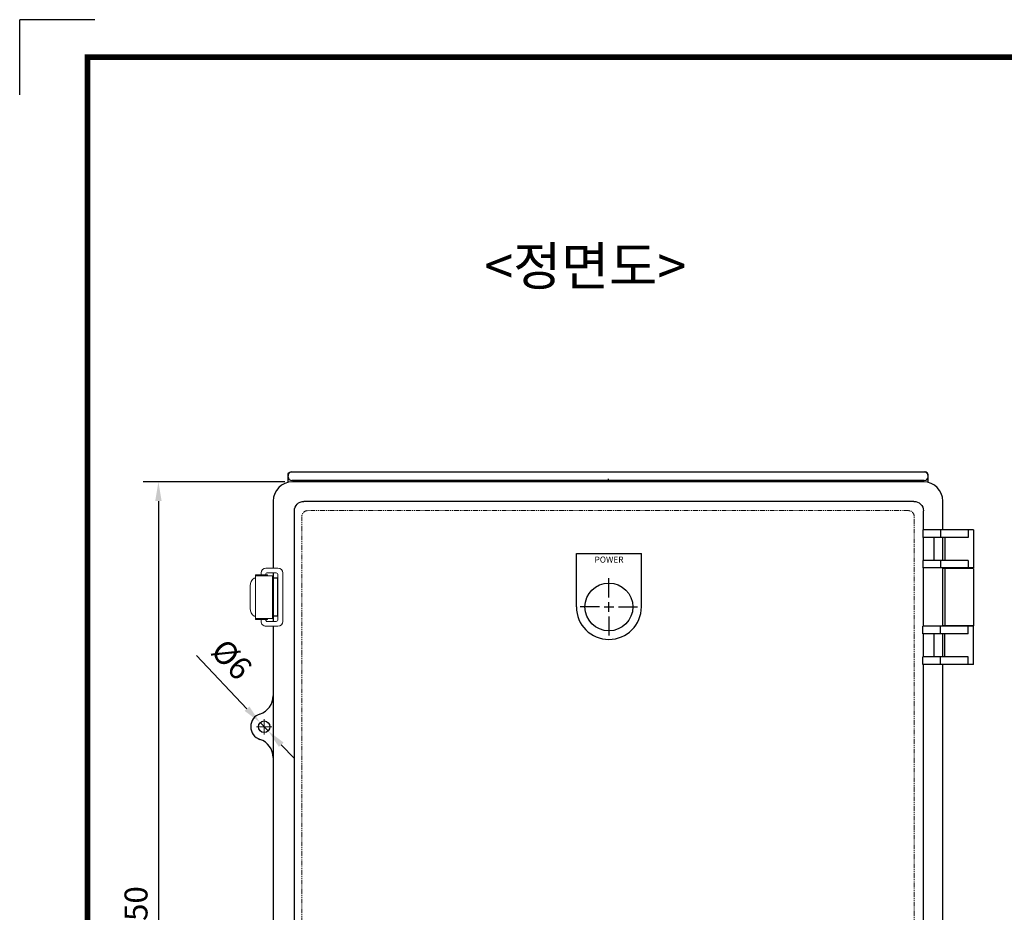
# Model space of a CAD drawing. Units: millimetres. Extents: x 134 to 1470, y 74 to 1026.
# Drawn here: x 134 to 649, y 559 to 1026 of the extents above; entities that cross this region are included whole.
import ezdxf
from ezdxf.enums import TextEntityAlignment as Align

# ---------------------------------------------------------------- set-up
doc = ezdxf.new("R2010")
doc.units = ezdxf.units.MM
doc.linetypes.add('CENTER', pattern=[50.8, 31.75, -6.35, 6.35, -6.35])
doc.linetypes.add('PHANTOM', pattern=[2.5, 1.25, -0.25, 0.25, -0.25, 0.25, -0.25])
for name, color, linetype, lineweight in [('03 외형선', 3, 'Continuous', 25), ('05 중심선', 1, 'CENTER', 0), ('06 가상선', 4, 'PHANTOM', 0), ('08 치수선', 7, 'Continuous', 0), ('14 FASTENER BLOCK', 6, 'Continuous', 9)]:
    doc.layers.add(name, color=color, linetype=linetype, lineweight=lineweight)
doc.layers.add('13 표제란 문자', color=7, linetype='Continuous')
doc.styles.add('SI', font='simplex')
doc.styles.add('굴림', font='gulim.ttc')
doc.styles.add('굴림체', font='gulim.ttc', dxfattribs={"height": 2.4})
doc.dimstyles.new('3-BC2016V1-ASSY', dxfattribs={"dimscale": 4, "dimtxt": 3, "dimasz": 2.5, "dimexe": 2, "dimexo": 1, "dimgap": 1, "dimtad": 1, "dimdec": 5, "dimdsep": 46, "dimtxsty": '굴림', "dimcen": 0, "dimclrt": 2, "dimadec": 5, "dimazin": 2, "dimtfac": 1, "dimtdec": 5, "dimtmove": 0, "dimatfit": 3, "dimfxl": 0, "dimarcsym": 0})

# ---------------------------------------------------------------- blocks, each defined once
blk = doc.blocks.new('*D106')
at = {"layer": '08 치수선', "color": 0, "lineweight": -2}
for p, q in [((272.63, 784.08), (198.63, 784.08)), ((206.63, 774.08), (206.63, 344.08)), ((272.63, 334.08), (198.63, 334.08))]:
    blk.add_line(p, q, dxfattribs=at)
at = {"layer": '08 치수선', "color": 0}
for points in [[(208.29, 774.08), (204.96, 774.08), (206.63, 784.08)], [(204.96, 344.08), (208.29, 344.08), (206.63, 334.08)]]:
    blk.add_solid(points, dxfattribs=at)
at = {"layer": 'Defpoints', "color": 0}
for p in [(276.63, 784.08), (206.63, 334.08), (276.63, 334.08)]:
    blk.add_point(p, dxfattribs=at)
at = {"layer": '08 치수선', "color": 2, "insert": (196.47, 559.08), "char_height": 12, "attachment_point": 5, "rotation": 90, "style": '굴림'}
blk.add_mtext('450', dxfattribs=at)
blk = doc.blocks.new('매미_대_평면')
at = {"layer": '14 FASTENER BLOCK'}
for p, q in [((2.5, 17), (27.8, 17)), ((4, 4.95), (3.5, 4.95)), ((5.15, 2.7), (5.15, 2)), ((25.15, 2.7), (25.15, 2)), ((26.3, 4.95), (26.8, 4.95)), ((21.15, 0), (9.15, 0))]:
    blk.add_line(p, q, dxfattribs=at)
at = {"layer": '14 FASTENER BLOCK', "ltscale": 1.31579}
blk.add_line((26.8, 2.7), (3.5, 2.7), dxfattribs=at)
at = {"layer": '14 FASTENER BLOCK'}
for centre, start, end in [((9.15, 5), 216.8699, 270), ((21.15, 5), 270, 323.1301)]:
    blk.add_arc(centre, 5, start, end, dxfattribs=at)
for points in [[(2.5, 13.5), (0, 13.5), (0, 8.2), (2.5, 8.2)], [(27.8, 13.5), (30.3, 13.5), (30.3, 8.2), (27.8, 8.2)]]:
    blk.add_wipeout(points).dxf.layer = '08 치수선'
for p, q in [((0, 8.2), (0, 14.5)), ((2.5, 13.5), (2.5, 8.7)), ((3.5, 14.5), (26.8, 14.5)), ((27.8, 13.5), (27.8, 8.7)), ((30.3, 8.2), (30.3, 14.5)), ((2.5, 5.7), (3.5, 5.7)), ((3, 8.2), (3.5, 8.2)), ((3.5, 8.95), (3.5, 2.7)), ((4, 8.95), (3.5, 8.95)), ((26.3, 8.95), (26.8, 8.95)), ((26.8, 8.95), (26.8, 2.7)), ((27.3, 8.2), (26.8, 8.2)), ((27.8, 5.7), (26.8, 5.7))]:
    blk.add_line(p, q, dxfattribs=at)
at = {"layer": '14 FASTENER BLOCK', "ltscale": 1.31579}
for p, q in [((4, 11.7), (4, 2.7)), ((4, 11.7), (26.3, 11.7)), ((26.3, 11.7), (26.3, 2.7))]:
    blk.add_line(p, q, dxfattribs=at)
at = {"layer": '14 FASTENER BLOCK'}
for centre, radius, start, end in [((2.5, 14.5), 2.5, 90, 180), ((27.8, 14.5), 2.5, 0, 90), ((3.5, 13.5), 1, 90, 180), ((26.8, 13.5), 1, 0, 90), ((2.5, 8.2), 2.5, 180, 270), ((3, 8.7), 0.5, 180, 270), ((27.3, 8.7), 0.5, 270, 0), ((27.8, 8.2), 2.5, 270, 0)]:
    blk.add_arc(centre, radius, start, end, dxfattribs=at)
blk = doc.blocks.new('*D109')
at = {"layer": '08 치수선', "color": 0, "lineweight": -2}
for p, q in [((226.47, 693.33), (252.92, 665.5)), ((263.94, 653.91), (259.81, 658.26)), ((270.83, 646.66), (277.72, 639.41))]:
    blk.add_line(p, q, dxfattribs=at)
at = {"layer": '08 치수선', "color": 0}
for points in [[(251.71, 664.36), (254.13, 666.65), (259.81, 658.26)], [(272.04, 647.81), (269.62, 645.51), (263.94, 653.91)]]:
    blk.add_solid(points, dxfattribs=at)
at = {"layer": 'Defpoints', "color": 0}
for p in [(259.81, 658.26), (263.94, 653.91)]:
    blk.add_point(p, dxfattribs=at)
at = {"layer": '08 치수선', "color": 2, "insert": (243.83, 690.24), "char_height": 12, "attachment_point": 5, "rotation": 313.5475, "style": '굴림'}
blk.add_mtext('%%c6', dxfattribs=at)

msp = doc.modelspace()

# ---------------------------------------------------------------- linework, layer by layer
at = {"color": 8}
for p in [(173.320327, 1025.771277), (134.114863, 986.565813)]:
    msp.add_line(p, (134.114863, 1025.771277), dxfattribs=at)
for p, q in [((425.087089, 746.729275), (459.087089, 746.729275)), ((425.087089, 718.729275), (425.087089, 746.729275)), ((459.087089, 718.729275), (459.087089, 746.729275))]:
    msp.add_line(p, q)
at = {"color": 3}
for p, q in [((442.087089, 723.729275), (442.087089, 733.729275)), ((442.087089, 716.229275), (442.087089, 721.229275)), ((437.087089, 718.729275), (427.087089, 718.729275)), ((439.587089, 718.729275), (444.587089, 718.729275)), ((447.087089, 718.729275), (457.087089, 718.729275)), ((442.087089, 713.729275), (442.087089, 703.729275))]:
    msp.add_line(p, q, dxfattribs=at)
at = {"flags": 128}
msp.add_lwpolyline([(169.57405, 1006.168545, 2.85, 2.85, 0), (169.57405, 93.750179, 2.85, 2.85, 0), (1450.398014, 93.750179, 2.85, 2.85, 0), (1450.398014, 1006.168545, 2.85, 2.85, 0)], format="xyseb", close=True, dxfattribs=at)
at = {"color": 0}
msp.add_circle((442.087089, 718.729275), 12.5, dxfattribs=at)
msp.add_arc((442.087089, 718.729275), 17, 180, 0)
at = {"layer": '03 외형선'}
for p, q in [((608.875862, 783.824989), (608.875862, 787.781402)), ((606.875862, 784.781402), (276.375862, 784.781402)), ((606.625862, 784.081402), (276.625862, 784.081402)), ((266.625862, 774.081402), (266.625862, 344.081402)), ((601.47891, 773.93445), (282.695269, 773.93445)), ((616.625862, 759.081402), (616.625862, 774.081402)), ((277.695269, 349.228353), (277.695269, 768.93445)), ((606.47891, 759.081402), (606.47891, 768.93445)), ((632.625862, 759.081402), (606.213957, 759.081402)), ((606.213957, 759.081402), (606.213957, 755.081402)), ((615.342226, 759.081402), (615.342226, 755.081402)), ((629.946769, 759.081402), (629.946769, 755.081402)), ((632.625862, 759.081402), (632.625862, 739.081402)), ((629.946769, 755.081402), (606.213957, 755.081402)), ((606.47891, 743.081402), (606.47891, 755.081402)), ((612.125862, 743.081402), (612.125862, 755.081402)), ((616.625862, 743.081402), (616.625862, 755.081402)), ((617.625862, 755.081402), (617.625862, 743.081402)), ((629.946769, 743.081402), (606.213957, 743.081402)), ((606.213957, 743.081402), (606.213957, 739.081402)), ((615.342226, 743.081402), (615.342226, 739.081402)), ((629.946769, 743.081402), (629.946769, 739.081402)), ((632.625862, 739.081402), (606.213957, 739.081402)), ((606.47891, 708.581402), (606.47891, 739.081402)), ((616.625862, 708.581402), (616.625862, 739.081402)), ((632.625862, 738.831402), (616.625862, 738.831402)), ((617.625862, 738.831402), (617.625862, 708.831402)), ((632.625862, 738.831402), (632.625862, 708.831402)), ((269.125862, 733.831402), (266.625862, 733.831402)), ((269.125862, 713.831402), (269.125862, 733.831402)), ((269.125862, 713.831402), (266.625862, 713.831402)), ((632.625862, 708.581402), (606.213957, 708.581402)), ((606.213957, 704.581402), (606.213957, 708.581402)), ((609.548447, 708.581402), (609.548447, 708.581402)), ((615.342226, 704.581402), (615.342226, 708.581402)), ((632.625862, 708.831402), (616.625862, 708.831402)), ((629.946769, 704.581402), (629.946769, 708.581402)), ((632.625862, 688.581402), (632.625862, 708.581402)), ((629.946769, 704.581402), (606.213957, 704.581402)), ((606.47891, 692.581402), (606.47891, 704.581402)), ((612.125862, 692.581402), (612.125862, 704.581402)), ((616.625862, 692.581402), (616.625862, 704.581402)), ((617.625862, 692.581402), (617.625862, 704.581402)), ((629.946769, 692.581402), (606.213957, 692.581402)), ((606.213957, 688.581402), (606.213957, 692.581402)), ((615.342226, 688.581402), (615.342226, 692.581402)), ((629.946769, 688.581402), (629.946769, 692.581402)), ((632.625862, 688.581402), (606.213957, 688.581402)), ((606.47891, 429.581402), (606.47891, 688.581402)), ((616.625862, 429.581402), (616.625862, 688.581402))]:
    msp.add_line(p, q, dxfattribs=at)
for points in [[(276.375862, 789.281402, 0.4142135624), (274.375862, 787.281402)], [(274.375862, 783.828598), (274.375862, 787.781402, -0.4142135624), (275.875862, 789.281402), (607.375862, 789.281402)], [(608.875862, 787.281402, 0.4142135624), (606.875862, 789.281402)]]:
    msp.add_lwpolyline(points, format="xyb", dxfattribs=at)
msp.add_circle((261.875862, 656.081402), 3, dxfattribs=at)
for centre, radius, start, end in [((607.375862, 787.781402), 1.5, 0, 90), ((276.625862, 774.081402), 10, 90, 180), ((276.375862, 786.781402), 2, 180, 270), ((606.625862, 774.081402), 10, 0, 90), ((606.875862, 786.781402), 2, 270, 0), ((256.625862, 672.250431), 10, 287.98834521, 0), ((261.875862, 656.081402), 7, 107.98834521, 252.01165479), ((256.625862, 639.912373), 10, 0, 72.01165479)]:
    msp.add_arc(centre, radius, start, end, dxfattribs=at)
at = {"layer": '03 외형선', "extrusion": (-1.14128e-29, 5.20191e-15, -1)}
msp.add_arc((-282.695269, 768.93445), 5, 0, 90, dxfattribs=at)
at = {"layer": '03 외형선', "extrusion": (-5.20191e-15, -4.74872e-29, -1)}
msp.add_arc((-601.47891, 768.93445), 5, 90, 180, dxfattribs=at)
at = {"layer": '05 중심선', "ltscale": 0.3}
for p, q in [((261.875862, 652.081402), (261.875862, 660.081402)), ((265.875862, 656.081402), (257.875862, 656.081402))]:
    msp.add_line(p, q, dxfattribs=at)
at = {"layer": '06 가상선', "ltscale": 2}
msp.add_lwpolyline([(284.625862, 349.081402), (598.625862, 349.081402, 0.4142135624), (601.625862, 352.081402), (601.625862, 766.081402, 0.4142135624), (598.625862, 769.081402), (284.625862, 769.081402, 0.4142135624), (281.625862, 766.081402), (281.625862, 352.081402, 0.4142135624)], format="xyb", close=True, dxfattribs=at)
at = {"layer": '13 표제란 문자'}
msp.add_line((441.625862, 785.781402), (441.625862, 784.781402), dxfattribs=at)

# ---------------------------------------------------------------- texts
at = {"color": 7, "ltscale": 50, "style": '굴림체'}
msp.add_text('POWER', height=3.2, dxfattribs=at).set_placement((442.154767, 743.050635), align=Align.MIDDLE)
at = {"linetype": 'Continuous', "insert": (376.899324, 906.967566), "char_height": 20, "width": 39.18024356, "attachment_point": 1, "style": 'SI'}
msp.add_mtext('{\\f굴림|b0|i0|c129|p50;<정면도>}', dxfattribs=at)

# ---------------------------------------------------------------- dimensions: what is measured, and where the dimension line sits
at = {"layer": '08 치수선'}
dim = msp.add_linear_dim(base=(206.625862, 334.081402), p1=(276.625862, 784.081402), p2=(276.625862, 334.081402), angle=270, dimstyle='3-BC2016V1-ASSY', dxfattribs=at)
dim.commit()
dim.dimension.update_dxf_attribs({"geometry": '*D106', "text_midpoint": (196.471878, 559.081402)})
dim = msp.add_diameter_dim_2p(p1=(263.942728, 653.90699), p2=(259.808997, 658.255814), dimstyle='3-BC2016V1-ASSY', dxfattribs=at)
dim.commit()
dim.dimension.update_dxf_attribs({"geometry": '*D109', "text_midpoint": (243.827651, 690.241798)})

# ---------------------------------------------------------------- next in the draw order: block references
at = {"layer": '13 표제란 문자', "rotation": 270}
msp.add_blockref('매미_대_평면', (254.625863, 738.981402), dxfattribs=at)

doc.saveas('drawing.dxf')
